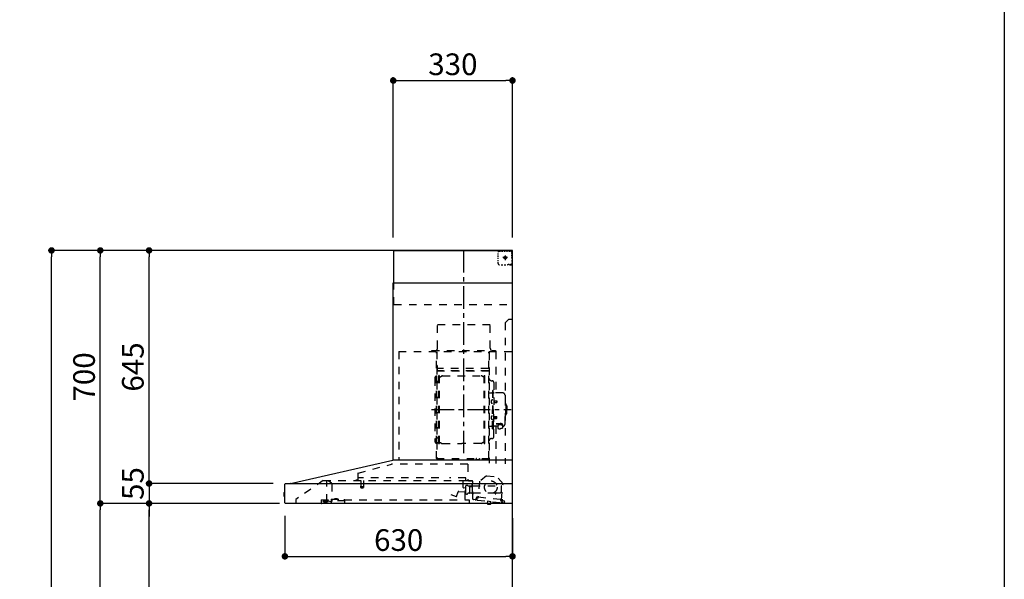
# Model space of a CAD drawing. Extents: x 84007 to 110129, y -32850 to -24450.
# Drawn here: x 93430 to 96155, y -29480 to -27931 of the extents above; entities that cross this region are included whole.
import ezdxf

# ---------------------------------------------------------------- set-up
doc = ezdxf.new("R2010")
doc.units = 0
doc.header["$LTSCALE"] = 50
doc.header["$MEASUREMENT"] = 0
doc.linetypes.add('CENTER', pattern=[2, 1.25, -0.25, 0.25, -0.25])
doc.linetypes.add('STYLE_03', pattern=[0.416641, 0.208282, -0.208359])
doc.layers.get('0').update_dxf_attribs({"linetype": 'CONTINUOUS'})
for name, color, linetype in [('111-壁仕上', 3, 'CONTINUOUS'), ('150-機器', 8, 'CONTINUOUS'), ('166-寸法B', 11, 'CONTINUOUS'), ('190-図面外枠', 5, 'CONTINUOUS')]:
    doc.layers.add(name, color=color, linetype=linetype)
doc.styles.add('KH001', font='txt')
doc.dimstyles.new('KH1xx030', dxfattribs={"dimscale": 30, "dimtxt": 2, "dimasz": 0.6, "dimexe": 0.3, "dimexo": 1.2, "dimgap": 0.5, "dimtad": 3, "dimdec": 1, "dimdsep": 46, "dimlunit": 6, "dimtxsty": 'KH001', "dimblk": 'DOT', "dimcen": 1, "dimdle": 1, "dimclrd": 256, "dimclre": 256, "dimclrt": 256, "dimadec": 0, "dimazin": 0, "dimtfac": 1, "dimtdec": 1, "dimtix": 1, "dimtmove": 2, "dimatfit": 3, "dimldrblk": 'CLOSEDBLANK', "dimfxl": 1, "dimtolj": 1, "dimtzin": 0, "dimlwd": -1, "dimlwe": -1, "dimarcsym": 0})

# ---------------------------------------------------------------- blocks, each defined once
blk = doc.blocks.new('_Dot')
at = {"color": 0, "linetype": 'ByBlock', "lineweight": -2}
blk.add_line((-0.5, 0), (-1, 0), dxfattribs=at)
at = {"color": 0, "linetype": 'ByBlock', "const_width": 0.5}
blk.add_lwpolyline([(-0.25, 0, 1), (0.25, 0, 1)], format="xyb", close=True, dxfattribs=at)
blk = doc.blocks.new('*D255')
at = {"layer": '166-寸法B', "transparency": 16777216}
for p, q in [((94164.1, -29304.1), (94164.1, -29425.2)), ((94794.1, -29310.8), (94794.1, -29425.2)), ((94182.1, -29416.2), (94776.1, -29416.2))]:
    blk.add_line(p, q, dxfattribs=at)
at = {"layer": '166-寸法B', "transparency": 16777216, "xscale": 18, "yscale": 18, "zscale": 18, "rotation": 180}
blk.add_blockref('_Dot', (94164.1, -29416.2), dxfattribs=at)
at = {"layer": '166-寸法B', "transparency": 16777216, "xscale": 18, "yscale": 18, "zscale": 18}
blk.add_blockref('_Dot', (94794.1, -29416.2), dxfattribs=at)
at = {"layer": '166-寸法B', "transparency": 16777216, "insert": (94479.1, -29371.2), "char_height": 60, "attachment_point": 5, "style": 'KH001'}
blk.add_mtext('\\A1;630', dxfattribs=at)
blk = doc.blocks.new('_ClosedBlank')
at = {"color": 0, "linetype": 'ByBlock', "lineweight": -2}
for p, q in [((-1, 0.17), (0, 0)), ((-1, 0.17), (-1, -0.17)), ((0, 0), (-1, -0.17))]:
    blk.add_line(p, q, dxfattribs=at)
blk = doc.blocks.new('*D259')
at = {"layer": '166-寸法B', "transparency": 16777216}
for p, q in [((94464.1, -28533.8), (94464.1, -28090.8)), ((94794.1, -28533.8), (94794.1, -28090.8)), ((94482.1, -28099.8), (94776.1, -28099.8))]:
    blk.add_line(p, q, dxfattribs=at)
at = {"layer": '166-寸法B', "transparency": 16777216, "xscale": 18, "yscale": 18, "zscale": 18, "rotation": 180}
blk.add_blockref('_Dot', (94464.1, -28099.8), dxfattribs=at)
at = {"layer": '166-寸法B', "transparency": 16777216, "xscale": 18, "yscale": 18, "zscale": 18}
blk.add_blockref('_Dot', (94794.1, -28099.8), dxfattribs=at)
at = {"layer": '166-寸法B', "transparency": 16777216, "insert": (94629.1, -28054.8), "char_height": 60, "attachment_point": 5, "style": 'KH001'}
blk.add_mtext('\\A1;330', dxfattribs=at)
blk = doc.blocks.new('*D261')
at = {"layer": '166-寸法B', "transparency": 16777216}
for p, q in [((94129.8, -29269.8), (93779.3, -29269.8)), ((93788.3, -30091.8), (93788.3, -29287.8)), ((94108.1, -30109.8), (93779.3, -30109.8))]:
    blk.add_line(p, q, dxfattribs=at)
at = {"layer": '166-寸法B', "transparency": 16777216, "xscale": 18, "yscale": 18, "zscale": 18}
for p, rotation in [((93788.3, -29269.8), 90), ((93788.3, -30109.8), 270)]:
    blk.add_blockref('_Dot', p, dxfattribs=dict(at, rotation=rotation))
at = {"layer": '166-寸法B', "transparency": 16777216, "insert": (93738.3, -29689.8), "char_height": 60, "attachment_point": 5, "rotation": 90, "style": 'KH001'}
blk.add_mtext('\\A1;840(790)', dxfattribs=at)
blk = doc.blocks.new('*D262')
at = {"layer": '166-寸法B', "transparency": 16777216}
for p, q in [((94092.6, -28569.8), (93644.3, -28569.8)), ((93653.3, -29251.8), (93653.3, -28587.8)), ((94149.4, -29269.8), (93644.3, -29269.8))]:
    blk.add_line(p, q, dxfattribs=at)
at = {"layer": '166-寸法B', "transparency": 16777216, "xscale": 18, "yscale": 18, "zscale": 18}
for p, rotation in [((93653.3, -28569.8), 90), ((93653.3, -29269.8), 270)]:
    blk.add_blockref('_Dot', p, dxfattribs=dict(at, rotation=rotation))
at = {"layer": '166-寸法B', "transparency": 16777216, "insert": (93608.3, -28919.8), "char_height": 60, "attachment_point": 5, "rotation": 90, "style": 'KH001'}
blk.add_mtext('\\A1;700', dxfattribs=at)
blk = doc.blocks.new('*D263')
at = {"layer": '166-寸法B', "transparency": 16777216}
for p, q in [((94092.6, -28569.8), (93509.3, -28569.8)), ((93518.3, -30951.8), (93518.3, -28587.8)), ((94108.6, -30969.8), (93509.3, -30969.8))]:
    blk.add_line(p, q, dxfattribs=at)
at = {"layer": '166-寸法B', "transparency": 16777216, "xscale": 18, "yscale": 18, "zscale": 18}
for p, rotation in [((93518.3, -28569.8), 90), ((93518.3, -30969.8), 270)]:
    blk.add_blockref('_Dot', p, dxfattribs=dict(at, rotation=rotation))
at = {"layer": '166-寸法B', "transparency": 16777216, "insert": (93469.5, -29769.8), "char_height": 60, "attachment_point": 5, "rotation": 90, "style": 'KH001'}
blk.add_mtext('\\A1;2,400', dxfattribs=at)
blk = doc.blocks.new('*D264')
at = {"layer": '166-寸法B', "transparency": 16777216}
for p, q in [((94129.8, -29269.8), (93644.3, -29269.8)), ((93653.3, -30951.8), (93653.3, -29287.8)), ((94108.6, -30969.8), (93644.3, -30969.8))]:
    blk.add_line(p, q, dxfattribs=at)
at = {"layer": '166-寸法B', "transparency": 16777216, "xscale": 18, "yscale": 18, "zscale": 18}
for p, rotation in [((93653.3, -29269.8), 90), ((93653.3, -30969.8), 270)]:
    blk.add_blockref('_Dot', p, dxfattribs=dict(at, rotation=rotation))
at = {"layer": '166-寸法B', "transparency": 16777216, "insert": (93604.5, -30119.8), "char_height": 60, "attachment_point": 5, "rotation": 90, "style": 'KH001'}
blk.add_mtext('\\A1;1,700', dxfattribs=at)
blk = doc.blocks.new('*D265')
at = {"layer": '166-寸法B', "transparency": 16777216}
for p, q in [((94092.6, -28569.8), (93779.3, -28569.8)), ((93788.3, -29196.8), (93788.3, -28587.8)), ((94129.9, -29214.8), (93779.3, -29214.8))]:
    blk.add_line(p, q, dxfattribs=at)
at = {"layer": '166-寸法B', "transparency": 16777216, "xscale": 18, "yscale": 18, "zscale": 18}
for p, rotation in [((93788.3, -28569.8), 90), ((93788.3, -29214.8), 270)]:
    blk.add_blockref('_Dot', p, dxfattribs=dict(at, rotation=rotation))
at = {"layer": '166-寸法B', "transparency": 16777216, "insert": (93743.3, -28892.3), "char_height": 60, "attachment_point": 5, "rotation": 90, "style": 'KH001'}
blk.add_mtext('\\A1;645', dxfattribs=at)
blk = doc.blocks.new('*D266')
at = {"layer": '166-寸法B', "transparency": 16777216}
for p, q in [((93788.3, -29196.8), (93788.3, -29178.8)), ((94131.9, -29214.8), (93779.3, -29214.8)), ((93788.3, -29214.8), (93788.3, -29269.8)), ((94129.8, -29269.8), (93779.3, -29269.8)), ((93788.3, -29287.8), (93788.3, -29305.8))]:
    blk.add_line(p, q, dxfattribs=at)
at = {"layer": '166-寸法B', "transparency": 16777216, "xscale": 18, "yscale": 18, "zscale": 18}
for p, rotation in [((93788.3, -29214.8), 270), ((93788.3, -29269.8), 90)]:
    blk.add_blockref('_Dot', p, dxfattribs=dict(at, rotation=rotation))
at = {"layer": '166-寸法B', "transparency": 16777216, "insert": (93743.3, -29214.8), "char_height": 60, "attachment_point": 5, "rotation": 90, "style": 'KH001'}
blk.add_mtext('\\A1;55', dxfattribs=at)

msp = doc.modelspace()

# ---------------------------------------------------------------- linework, layer by layer
at = {"layer": '111-壁仕上', "ltscale": 2}
msp.add_lwpolyline([(93918.58, -30969.82), (94794.11, -30969.82), (94794.11, -28569.82), (93918.58, -28569.82)], dxfattribs=at)
at = {"layer": '150-機器', "color": 6, "linetype": 'Continuous'}
for p, q in [((94466.11, -28569.82), (94794.11, -28569.82)), ((94466.11, -28659.82), (94466.11, -28569.82)), ((94794.11, -29149.82), (94794.11, -28569.82)), ((94464.11, -29149.82), (94464.11, -28659.82)), ((94464.11, -28659.82), (94794.11, -28659.82)), ((94179.23, -29214.5), (94463, -29149.84)), ((94794.11, -29149.82), (94463.18, -29149.82)), ((94794.11, -29269.82), (94794.11, -29150.62)), ((94161.61, -29240.32), (94161.61, -29249.33)), ((94164.11, -29239.31), (94162.61, -29239.32)), ((94162.61, -29239.32), (94162.61, -29250.33)), ((94164.11, -29268.12), (94164.11, -29216.52)), ((94165.88, -29214.82), (94794.11, -29214.82)), ((94179.23, -29214.5), (94179.06, -29214.54)), ((94162.61, -29250.33), (94164.11, -29250.34)), ((94794.11, -29269.82), (94165.81, -29269.82))]:
    msp.add_line(p, q, dxfattribs=at)
at = {"layer": '150-機器', "color": 161, "linetype": 'CENTER'}
for p, q in [((94659.11, -29131.21), (94659.11, -28565.77)), ((94569.92, -29010.22), (94790.01, -29010.22))]:
    msp.add_line(p, q, dxfattribs=at)
at = {"layer": '150-機器', "color": 161, "linetype": 'STYLE_03', "ltscale": 2}
for p, q in [((94754.33, -28581.02), (94754.33, -28577.92)), ((94754.33, -28587.22), (94754.33, -28584.12)), ((94757.33, -28571.82), (94760.66, -28571.82)), ((94763.99, -28571.82), (94767.32, -28571.82)), ((94770.64, -28571.82), (94773.97, -28571.82)), ((94774.11, -28584.13), (94774.11, -28596.49)), ((94777.3, -28571.82), (94780.63, -28571.82)), ((94783.96, -28571.82), (94787.28, -28571.82)), ((94786.11, -28571.02), (94786.11, -28569.82)), ((94786.11, -28571.02), (94787.47, -28571.02)), ((94788.83, -28571.02), (94790.19, -28571.02)), ((94791.55, -28571.02), (94792.91, -28571.02)), ((94792.11, -28575.68), (94792.11, -28573.32)), ((94792.11, -28580.39), (94792.11, -28578.04)), ((94792.11, -28585.11), (94792.11, -28582.75)), ((94792.91, -28578.38), (94792.91, -28574.7)), ((94792.91, -28585.74), (94792.91, -28582.06)), ((94754.33, -28593.42), (94754.33, -28590.32)), ((94754.33, -28599.62), (94754.33, -28596.52)), ((94754.33, -28605.82), (94754.33, -28602.72)), ((94762.69, -28609.62), (94767.05, -28609.62)), ((94779.9, -28589.82), (94767.49, -28589.82)), ((94771.41, -28609.62), (94775.76, -28609.62)), ((94772.06, -28590.32), (94772.06, -28589.32)), ((94773.11, -28589.32), (94772.06, -28589.32)), ((94772.06, -28590.32), (94773.11, -28590.32)), ((94773.11, -28589.32), (94773.61, -28588.82)), ((94773.61, -28590.82), (94773.11, -28590.32)), ((94773.61, -28587.77), (94774.61, -28587.77)), ((94773.61, -28588.82), (94773.61, -28587.77)), ((94773.61, -28591.87), (94773.61, -28590.82)), ((94774.61, -28591.87), (94773.61, -28591.87)), ((94774.61, -28587.77), (94774.61, -28588.82)), ((94774.61, -28588.82), (94775.11, -28589.32)), ((94775.11, -28590.32), (94774.61, -28590.82)), ((94774.61, -28590.82), (94774.61, -28591.87)), ((94776.16, -28589.32), (94775.11, -28589.32)), ((94776.16, -28590.32), (94775.11, -28590.32)), ((94776.16, -28589.32), (94776.16, -28590.32)), ((94782.11, -28607.82), (94784.23, -28607.82)), ((94786.11, -28609.82), (94786.11, -28608.62)), ((94786.11, -28608.62), (94787.43, -28608.62)), ((94786.11, -28609.82), (94792.71, -28609.82)), ((94786.35, -28607.82), (94788.47, -28607.82)), ((94788.75, -28608.62), (94790.07, -28608.62)), ((94790.59, -28607.82), (94792.71, -28607.82)), ((94791.39, -28608.62), (94792.71, -28608.62)), ((94792.11, -28589.82), (94792.11, -28587.47)), ((94792.71, -28607.82), (94794.11, -28607.82)), ((94792.71, -28608.62), (94792.91, -28608.62)), ((94792.71, -28609.82), (94792.91, -28609.82)), ((94792.91, -28593.1), (94792.91, -28589.42)), ((94792.91, -28600.46), (94792.91, -28596.78)), ((94792.91, -28607.82), (94792.91, -28604.14)), ((94792.91, -28608.62), (94792.91, -28607.82)), ((94466.11, -28719.82), (94466.11, -28659.82)), ((94466.11, -28719.82), (94794.11, -28719.82)), ((94586.51, -28774.82), (94732.51, -28774.82)), ((94586.51, -28839.82), (94586.51, -28774.82)), ((94732.51, -28839.82), (94732.51, -28774.82)), ((94784.11, -28759.82), (94774.11, -28769.82)), ((94774.11, -28769.82), (94774.11, -29159.82)), ((94784.11, -28759.82), (94794.11, -28759.82)), ((94479.11, -28849.82), (94479.11, -29149.82)), ((94479.11, -28849.82), (94794.11, -28849.82)), ((94571.11, -28846.82), (94747.11, -28846.82)), ((94571.11, -28849.82), (94571.11, -28846.82)), ((94584.11, -29145.67), (94584.11, -28850.82)), ((94584.71, -28850.22), (94584.71, -29145.67)), ((94728.31, -29145.72), (94728.31, -28850.22)), ((94729.11, -28852.28), (94729.11, -29158.22)), ((94747.11, -28846.82), (94747.11, -28849.82)), ((94748.31, -28850.22), (94748.31, -28964.22)), ((94585.31, -28888.26), (94584.71, -28888.26)), ((94584.71, -28902.77), (94728.31, -28902.77)), ((94585.31, -28888.26), (94585.31, -28903.26)), ((94727.71, -28896.26), (94585.31, -28896.26)), ((94727.71, -28903.26), (94585.31, -28903.26)), ((94579.11, -28923.72), (94579.11, -29096.72)), ((94587.11, -28931.72), (94589.66, -28931.72)), ((94589.66, -29103.82), (94589.66, -28916.62)), ((94591.26, -28916.22), (94590.06, -28916.22)), ((94591.66, -29103.82), (94591.66, -28916.62)), ((94591.66, -28919.42), (94594.46, -28919.42)), ((94594.46, -28919.42), (94598.88, -28916.87)), ((94600.38, -28916.47), (94706.95, -28916.47)), ((94712.86, -28919.42), (94708.45, -28916.87)), ((94715.66, -28919.42), (94712.86, -28919.42)), ((94715.66, -29103.82), (94715.66, -28916.62)), ((94716.06, -28916.22), (94717.26, -28916.22)), ((94717.66, -29103.82), (94717.66, -28916.62)), ((94735.71, -28930.22), (94737.56, -28930.22)), ((94742.16, -28934.82), (94742.16, -29010.22)), ((94729.71, -28964.22), (94736.36, -28964.22)), ((94738.36, -28957.22), (94738.36, -29010.22)), ((94738.36, -28957.22), (94739.96, -28957.22)), ((94741.56, -28957.22), (94739.96, -28957.22)), ((94739.96, -28957.22), (94739.96, -29010.22)), ((94767.46, -28964.22), (94743.56, -28964.22)), ((94736.92, -28983.83), (94738.36, -28983.62)), ((94736.92, -28992.62), (94738.36, -28992.82)), ((94738.36, -28982.22), (94739.96, -28982.22)), ((94742.64, -28985.39), (94742.94, -28985.39)), ((94742.64, -28991.05), (94742.94, -28991.05)), ((94742.94, -28985.39), (94742.94, -28991.05)), ((94742.94, -28985.72), (94749.96, -28985.72)), ((94742.94, -28986.12), (94750.36, -28986.12)), ((94742.94, -28990.32), (94750.36, -28990.32)), ((94742.94, -28990.72), (94749.96, -28990.72)), ((94749.96, -28985.72), (94749.96, -28990.72)), ((94749.96, -28985.72), (94750.36, -28986.12)), ((94749.96, -28990.72), (94750.36, -28990.32)), ((94750.36, -28986.12), (94750.36, -28990.32)), ((94773.46, -28970.22), (94773.46, -29010.22)), ((94774.46, -28993.22), (94773.46, -28993.22)), ((94775.46, -28994.22), (94775.46, -29010.22)), ((94738.36, -29063.22), (94738.36, -29010.22)), ((94739.96, -29063.22), (94739.96, -29010.22)), ((94741.56, -29063.22), (94741.56, -29010.22)), ((94742.16, -29085.62), (94742.16, -29010.22)), ((94773.46, -29050.22), (94773.46, -29010.22)), ((94776.96, -28998.22), (94775.46, -28998.22)), ((94775.46, -29026.22), (94775.46, -29010.22)), ((94776.96, -29022.22), (94775.46, -29022.22)), ((94778.46, -28999.72), (94778.46, -29010.22)), ((94778.46, -29020.72), (94778.46, -29010.22)), ((94736.92, -29027.83), (94738.36, -29027.62)), ((94736.92, -29036.62), (94738.36, -29036.82)), ((94738.36, -29038.22), (94739.96, -29038.22)), ((94742.64, -29029.39), (94742.94, -29029.39)), ((94742.64, -29035.05), (94742.94, -29035.05)), ((94742.94, -29035.05), (94742.94, -29029.39)), ((94742.94, -29029.72), (94749.96, -29029.72)), ((94742.94, -29030.12), (94750.36, -29030.12)), ((94742.94, -29034.32), (94750.36, -29034.32)), ((94742.94, -29034.72), (94749.96, -29034.72)), ((94748.56, -29048.85), (94759.96, -29048.85)), ((94748.56, -29049.43), (94759.96, -29049.43)), ((94749.96, -29034.72), (94749.96, -29029.72)), ((94749.96, -29029.72), (94750.36, -29030.12)), ((94749.96, -29034.72), (94750.36, -29034.32)), ((94750.36, -29034.32), (94750.36, -29030.12)), ((94756.16, -29052.74), (94756.16, -29048.85)), ((94774.46, -29027.22), (94773.46, -29027.22)), ((94729.71, -29056.22), (94736.36, -29056.22)), ((94738.36, -29063.22), (94739.96, -29063.22)), ((94741.56, -29063.22), (94739.96, -29063.22)), ((94753.66, -29056.22), (94743.56, -29056.22)), ((94748.31, -29056.22), (94748.31, -29159.02)), ((94753.66, -29055.26), (94753.66, -29062)), ((94756.16, -29051.45), (94759.96, -29051.45)), ((94757.56, -29052.34), (94757.56, -29051.45)), ((94759.96, -29052.11), (94759.96, -29051.45)), ((94762.36, -29052.34), (94762.36, -29051.74)), ((94766.26, -29055.26), (94766.26, -29061.92)), ((94767.46, -29056.22), (94766.26, -29056.22)), ((94587.11, -29088.72), (94589.81, -29088.72)), ((94591.26, -29104.22), (94590.06, -29104.22)), ((94591.66, -29101.02), (94594.46, -29101.02)), ((94594.46, -29101.02), (94598.88, -29103.57)), ((94600.38, -29103.98), (94653.66, -29103.98)), ((94706.95, -29103.98), (94653.66, -29103.98)), ((94712.86, -29101.02), (94708.45, -29103.57)), ((94715.66, -29101.02), (94712.86, -29101.02)), ((94716.06, -29104.22), (94717.26, -29104.22)), ((94735.71, -29090.22), (94737.56, -29090.22)), ((94584.11, -29145.72), (94727.71, -29145.72)), ((94584.11, -29146.32), (94727.71, -29146.32)), ((94693.71, -29148.32), (94693.71, -29146.32)), ((94693.71, -29148.32), (94702.91, -29148.32)), ((94694.31, -29148.32), (94694.31, -29146.32)), ((94702.31, -29148.32), (94702.31, -29146.32)), ((94702.91, -29148.32), (94702.91, -29146.32)), ((94366.98, -29185.77), (94459.18, -29161.42)), ((94670.31, -29161.42), (94459.18, -29161.42)), ((94670.31, -29161.42), (94670.31, -29206.82)), ((94270.36, -29206.62), (94194.11, -29258.82)), ((94270.36, -29206.62), (94664.17, -29206.62)), ((94280.11, -29264.72), (94280.11, -29206.62)), ((94280.11, -29207.62), (94280.3, -29207.62)), ((94283.95, -29207.62), (94280.3, -29207.62)), ((94292.83, -29213.73), (94284.24, -29207.71)), ((94364.81, -29205.22), (94360.51, -29205.22)), ((94365.71, -29187.42), (94365.71, -29204.32)), ((94366.91, -29206.12), (94366.91, -29198.62)), ((94589.92, -29198.62), (94366.91, -29198.62)), ((94374.41, -29206.62), (94374.41, -29221.62)), ((94381.41, -29206.62), (94381.41, -29221.66)), ((94664.91, -29198.62), (94619.92, -29198.62)), ((94657.61, -29226.13), (94657.61, -29206.62)), ((94664.06, -29206.82), (94683.71, -29206.82)), ((94664.91, -29206.12), (94664.91, -29198.62)), ((94683.71, -29207.82), (94672.41, -29207.82)), ((94684.61, -29257.7), (94684.61, -29208.72)), ((94703.13, -29208.65), (94698.44, -29252.55)), ((94722.59, -29193.49), (94703.13, -29208.65)), ((94722.59, -29193.49), (94752.15, -29196.64)), ((94767.97, -29215.58), (94752.15, -29196.64)), ((94294.11, -29216.19), (94294.11, -29263.95)), ((94373.66, -29222.95), (94373.66, -29225.31)), ((94373.91, -29222.62), (94381.87, -29222.62)), ((94381.86, -29225.62), (94373.93, -29225.62)), ((94382.16, -29222.95), (94382.16, -29225.31)), ((94639.06, -29250.42), (94643.71, -29237.64)), ((94645.56, -29236.46), (94663.69, -29238.05)), ((94664.64, -29227.29), (94658.16, -29226.72)), ((94663.31, -29259.02), (94663.31, -29229.02)), ((94664.34, -29237.5), (94665.18, -29227.94)), ((94664.61, -29242.15), (94664.61, -29221)), ((94670.06, -29220.23), (94665.17, -29220.23)), ((94671.1, -29221.32), (94680.61, -29221.32)), ((94674.71, -29223.17), (94674.68, -29223.32)), ((94674.68, -29223.32), (94674.68, -29241.32)), ((94674.78, -29223.03), (94674.71, -29223.17)), ((94674.89, -29222.92), (94674.78, -29223.03)), ((94675.03, -29222.85), (94674.89, -29222.92)), ((94675.18, -29222.82), (94675.03, -29222.85)), ((94675.18, -29222.83), (94675.17, -29222.83)), ((94675.18, -29222.82), (94675.18, -29222.83)), ((94675.18, -29222.82), (94683.36, -29222.82)), ((94682.61, -29219.32), (94682.61, -29215.32)), ((94683.86, -29222.32), (94683.86, -29213.84)), ((94683.86, -29220.82), (94763.11, -29220.82)), ((94683.86, -29243.32), (94683.86, -29223.32)), ((94684.61, -29240.82), (94746.11, -29240.82)), ((94748.61, -29240.82), (94758.61, -29240.82)), ((94763.27, -29259.48), (94767.97, -29215.58)), ((94763.61, -29235.82), (94763.61, -29221.32)), ((94194.11, -29258.82), (94194.11, -29269.82)), ((94264.11, -29259.62), (94264.11, -29268.42)), ((94264.11, -29259.62), (94292.51, -29259.62)), ((94274.41, -29261.92), (94270.11, -29263.52)), ((94270.11, -29264.82), (94270.11, -29263.52)), ((94270.11, -29264.82), (94284.01, -29264.82)), ((94272.11, -29266.52), (94279.51, -29266.52)), ((94274.41, -29261.92), (94284.01, -29261.92)), ((94280.11, -29263.72), (94281.31, -29263.72)), ((94285.11, -29263.72), (94281.31, -29263.72)), ((94281.31, -29264.72), (94281.31, -29263.72)), ((94284.01, -29261.52), (94284.01, -29259.62)), ((94284.01, -29261.62), (94284.01, -29264.82)), ((94291.48, -29265.85), (94285.11, -29263.72)), ((94292.51, -29258.12), (94292.51, -29262.82)), ((94292.51, -29258.12), (94328.51, -29258.12)), ((94330.51, -29262.82), (94292.51, -29262.82)), ((94301.25, -29258.12), (94301.25, -29257.12)), ((94310.22, -29257.12), (94301.25, -29257.12)), ((94310.22, -29258.12), (94310.22, -29257.12)), ((94328.51, -29258.12), (94328.51, -29262.82)), ((94328.51, -29259.62), (94674.11, -29259.62)), ((94330.51, -29269.82), (94330.51, -29262.82)), ((94623.07, -29245.24), (94638.29, -29250.78)), ((94674.18, -29241.82), (94671.1, -29241.82)), ((94674.11, -29259.62), (94674.11, -29267.82)), ((94674.29, -29241.82), (94674.4, -29241.8)), ((94674.4, -29241.8), (94674.49, -29241.77)), ((94674.49, -29241.77), (94674.59, -29241.74)), ((94674.59, -29241.74), (94674.7, -29241.71)), ((94674.7, -29241.71), (94674.84, -29241.69)), ((94674.84, -29241.69), (94674.91, -29241.69)), ((94682.47, -29241.69), (94674.91, -29241.69)), ((94682.47, -29241.69), (94682.52, -29241.74)), ((94682.52, -29241.74), (94682.56, -29241.8)), ((94682.56, -29241.8), (94682.59, -29241.89)), ((94682.59, -29241.89), (94682.61, -29241.99)), ((94682.61, -29241.99), (94682.61, -29242.03)), ((94682.61, -29242.32), (94682.61, -29242.03)), ((94684.61, -29243.82), (94684.11, -29243.82)), ((94690.72, -29259.88), (94686.13, -29259.39)), ((94697.19, -29260.57), (94690.72, -29259.88)), ((94692.93, -29258.1), (94693.14, -29256.11)), ((94694.52, -29257.27), (94694.84, -29254.28)), ((94698.22, -29252.73), (94694.54, -29252.34)), ((94694.84, -29254.28), (94698.52, -29254.68)), ((94697.19, -29260.57), (94761.82, -29267.48)), ((94699.4, -29253.97), (94699.64, -29251.78)), ((94699.64, -29251.78), (94761.28, -29258.37)), ((94724.48, -29263.99), (94723.89, -29269.46)), ((94725.03, -29263.54), (94724.48, -29263.99)), ((94734.42, -29265.05), (94724.48, -29263.99)), ((94733.91, -29269.82), (94734.42, -29265.05)), ((94734.42, -29265.05), (94733.98, -29264.5)), ((94746.61, -29241.32), (94746.61, -29242.82)), ((94747.11, -29243.32), (94747.61, -29243.32)), ((94748.11, -29242.82), (94748.11, -29241.32)), ((94761.28, -29258.37), (94761.05, -29260.56)), ((94761.76, -29261.44), (94769.91, -29262.31)), ((94773.25, -29268.7), (94761.82, -29267.48)), ((94767.13, -29260.1), (94763.45, -29259.7)), ((94765.44, -29261.83), (94765.12, -29264.81)), ((94771.69, -29264.51), (94771.48, -29266.5)), ((94723.85, -29270.46), (94723.92, -29269.82)), ((94733.67, -29271.51), (94723.85, -29270.46)), ((94723.96, -29269.46), (94723.89, -29269.46)), ((94723.92, -29269.82), (94723.96, -29269.46)), ((94727.76, -29271.83), (94727.8, -29271.83)), ((94727.8, -29271.83), (94727.84, -29271.83)), ((94727.84, -29271.83), (94727.88, -29271.84)), ((94727.88, -29271.84), (94727.91, -29271.84)), ((94727.91, -29271.84), (94727.95, -29271.84)), ((94727.95, -29271.84), (94727.99, -29271.85)), ((94727.99, -29271.85), (94728.03, -29271.85)), ((94728.03, -29271.85), (94728.06, -29271.85)), ((94728.06, -29271.85), (94728.08, -29271.67)), ((94729.28, -29271.8), (94729.26, -29271.98)), ((94729.26, -29271.98), (94729.29, -29271.99)), ((94729.29, -29271.99), (94729.33, -29271.99)), ((94729.33, -29271.99), (94729.37, -29272)), ((94729.37, -29272), (94729.41, -29272)), ((94729.41, -29272), (94729.44, -29272.01)), ((94729.44, -29272.01), (94729.48, -29272.01)), ((94729.48, -29272.01), (94729.52, -29272.01)), ((94729.52, -29272.01), (94729.55, -29272.02)), ((94733.67, -29271.51), (94733.77, -29270.51)), ((94733.84, -29270.52), (94733.77, -29270.51)), ((94733.84, -29270.52), (94733.91, -29269.82))]:
    msp.add_line(p, q, dxfattribs=at)
for points in [[(94766.26, -29055.15, 0.0584944), (94766.98, -29054.43, 0.1618914), (94767.56, -29052.89, 0.1766626), (94766.98, -29051.34, 0.1110709), (94765.34, -29050.03, 0.0701897), (94762.87, -29049.15, 0.0545844), (94759.96, -29048.85)], [(94767.54, -29053.18, 0.1388885), (94766.98, -29051.92, 0.1110709), (94765.34, -29050.61, 0.0701897), (94762.87, -29049.73, 0.0545844), (94759.96, -29049.43)], [(94766.26, -29055.26, 0.1862468), (94765.78, -29054.05, 0.110078), (94764.42, -29053.03, 0.0670572), (94762.37, -29052.35, 0.0514412), (94759.96, -29052.11, 0.0499658), (94757.55, -29052.35, 0.0613555), (94755.51, -29053.03, 0.0955084), (94754.14, -29054.05, 0.1682582), (94753.66, -29055.26)], [(94764.47, -29053.05, 0.0812841), (94764.21, -29052.69, 0.1067257), (94763.21, -29052.04, 0.0605633), (94761.72, -29051.6, 0.0453328), (94759.96, -29051.45)]]:
    msp.add_lwpolyline(points, format="xyb", dxfattribs=at)
msp.add_lwpolyline([(94753.73, -29062.01), (94753.83, -29062.06), (94753.92, -29062.1), (94754.01, -29062.15), (94754.11, -29062.2), (94754.2, -29062.25), (94754.3, -29062.29), (94754.39, -29062.34), (94754.49, -29062.38), (94754.59, -29062.43), (94754.68, -29062.48), (94754.78, -29062.52), (94754.87, -29062.56), (94754.97, -29062.61), (94755.07, -29062.65), (94755.17, -29062.69), (94755.26, -29062.73), (94755.36, -29062.77), (94755.46, -29062.81), (94755.56, -29062.85), (94755.66, -29062.89), (94755.79, -29062.93), (94755.92, -29062.97), (94756.06, -29063.02), (94756.19, -29063.06), (94756.33, -29063.09), (94756.46, -29063.13), (94756.6, -29063.16), (94756.73, -29063.19), (94756.87, -29063.22), (94757.01, -29063.24), (94757.14, -29063.26), (94757.28, -29063.28), (94757.42, -29063.3), (94757.56, -29063.31), (94757.69, -29063.32), (94757.83, -29063.33), (94757.97, -29063.33), (94758.11, -29063.33), (94758.24, -29063.33), (94758.38, -29063.32), (94758.53, -29063.31), (94758.68, -29063.3), (94758.83, -29063.28), (94758.98, -29063.25), (94759.13, -29063.23), (94759.28, -29063.2), (94759.42, -29063.16), (94759.57, -29063.12), (94759.72, -29063.08), (94759.86, -29063.04), (94760.01, -29062.99), (94760.15, -29062.94), (94760.29, -29062.89), (94760.44, -29062.83), (94760.58, -29062.77), (94760.72, -29062.71), (94760.86, -29062.65), (94761, -29062.58), (94761.14, -29062.52), (94761.28, -29062.45), (94761.36, -29062.4), (94761.45, -29062.36), (94761.54, -29062.31), (94761.62, -29062.26), (94761.71, -29062.22), (94761.8, -29062.17), (94761.88, -29062.12), (94761.97, -29062.08), (94762.06, -29062.04), (94762.14, -29061.99), (94762.23, -29061.95), (94762.32, -29061.91), (94762.41, -29061.87), (94762.49, -29061.83), (94762.58, -29061.8), (94762.67, -29061.76), (94762.76, -29061.73), (94762.85, -29061.71), (94762.94, -29061.68), (94763.03, -29061.66), (94763.15, -29061.63), (94763.26, -29061.61), (94763.38, -29061.6), (94763.49, -29061.59), (94763.61, -29061.58), (94763.73, -29061.58), (94763.85, -29061.58), (94763.97, -29061.58), (94764.09, -29061.59), (94764.21, -29061.6), (94764.33, -29061.62), (94764.45, -29061.63), (94764.57, -29061.65), (94764.69, -29061.67), (94764.81, -29061.69), (94764.93, -29061.72), (94765.05, -29061.75), (94765.17, -29061.77), (94765.28, -29061.8), (94765.4, -29061.83), (94765.42, -29061.84), (94765.44, -29061.84), (94765.47, -29061.85), (94765.49, -29061.86), (94765.51, -29061.86), (94765.53, -29061.87), (94765.55, -29061.87), (94765.58, -29061.88), (94765.6, -29061.88), (94765.62, -29061.89), (94765.64, -29061.89), (94765.66, -29061.9), (94765.69, -29061.9), (94765.71, -29061.9), (94765.73, -29061.91), (94765.75, -29061.91), (94765.77, -29061.91), (94765.8, -29061.92), (94765.82, -29061.92), (94765.84, -29061.92), (94765.85, -29061.92), (94765.86, -29061.92), (94765.87, -29061.92), (94765.87, -29061.92), (94765.88, -29061.92), (94765.89, -29061.92), (94765.9, -29061.92), (94765.91, -29061.92), (94765.92, -29061.92), (94765.93, -29061.92), (94765.94, -29061.92), (94765.94, -29061.92), (94765.95, -29061.92), (94765.96, -29061.92), (94765.97, -29061.92), (94765.98, -29061.92), (94765.99, -29061.92), (94766, -29061.92), (94766.01, -29061.92), (94766.02, -29061.92)], dxfattribs=at)
for centre, radius in [((94774.11, -28589.82), 3.5), ((94734.17, -29225.04), 17.5)]:
    msp.add_circle(centre, radius, dxfattribs=at)
for centre, radius, start, end in [((94757.33, -28574.82), 3, 90, 180), ((94790.61, -28573.32), 1.5, 0, 90), ((94758.33, -28605.62), 4, 180, 270), ((94780.12, -28607.62), 2, 270, 354.28941), ((94792.91, -28608.62), 1.2, 270, 0), ((94576.51, -28839.82), 10, 315.573, 0), ((94742.51, -28839.82), 10, 180, 224.427), ((94585.31, -28902.66), 0.6, 180, 270), ((94587.11, -28923.72), 8, 124.0558, 270), ((94581.51, -28915.44), 2, 304.0558, 0), ((94590.06, -28916.62), 0.4, 90, 180), ((94591.26, -28916.62), 0.4, 0, 90), ((94600.38, -28919.47), 3, 90, 120), ((94706.95, -28919.47), 3, 60, 90), ((94716.06, -28916.62), 0.4, 90, 180), ((94717.26, -28916.62), 0.4, 0, 90), ((94735.71, -28924.22), 6, 180, 270), ((94737.56, -28934.82), 4.6, 0, 90), ((94736.36, -28962.22), 2, 270, 0), ((94743.56, -28962.22), 2, 180, 270), ((94767.46, -28970.22), 6, 0, 90), ((94747.06, -28988.22), 12, 164.5, 195.5), ((94737.06, -28985.42), 1.6, 95, 164.5), ((94737.06, -28991.02), 1.6, 195.5, 265), ((94742.64, -28984.91), 0.48, 180, 270), ((94742.64, -28991.53), 0.48, 90, 180), ((94774.46, -28994.22), 1, 0, 90), ((94776.96, -28999.72), 1.5, 0, 90), ((94776.96, -29020.72), 1.5, 270, 0), ((94747.06, -29032.22), 12, 164.5, 195.5), ((94737.06, -29029.42), 1.6, 95, 164.5), ((94737.06, -29035.02), 1.6, 195.5, 265), ((94742.64, -29028.91), 0.48, 180, 270), ((94742.64, -29035.53), 0.48, 90, 180), ((94767.46, -29050.22), 6, 270, 0), ((94774.46, -29026.22), 1, 270, 0), ((94736.36, -29058.22), 2, 0, 90), ((94743.56, -29058.22), 2, 90, 180), ((94587.11, -29096.72), 8, 90, 235.9442), ((94581.51, -29105.01), 2, 0, 55.9442), ((94590.06, -29103.82), 0.4, 180, 270), ((94591.26, -29103.82), 0.4, 270, 0), ((94600.38, -29100.98), 3, 240, 270), ((94706.95, -29100.98), 3, 270, 300), ((94716.06, -29103.82), 0.4, 180, 270), ((94717.26, -29103.82), 0.4, 270, 0), ((94735.71, -29096.22), 6, 90, 180), ((94737.56, -29085.62), 4.6, 270, 0), ((94463.18, -29150.62), 0.8, 90, 102.83559), ((94584.11, -29145.72), 0.6, 180, 270), ((94693.71, -29146.32), 0.6, 0, 90), ((94702.91, -29146.32), 0.6, 90, 180), ((94727.71, -29145.72), 0.6, 270, 0), ((94793.31, -29150.62), 0.8, 0, 90), ((94367.41, -29187.42), 1.7, 104.7936, 180), ((94283.95, -29208.12), 0.5, 55.00798, 90), ((94291.11, -29216.19), 3, 0, 55.00798), ((94364.81, -29204.32), 0.9, 270, 0), ((94367.41, -29206.12), 0.5, 180, 270), ((94664.41, -29206.12), 0.5, 270, 0), ((94683.71, -29208.72), 0.9, 0, 90), ((94374.16, -29222.95), 0.5, 120, 180), ((94374.16, -29225.31), 0.5, 180, 245.46652), ((94373.41, -29221.66), 1, 300, 360), ((94377.91, -29217.09), 9.53, 245.46652, 294.53348), ((94382.41, -29221.66), 1, 180, 240), ((94381.66, -29225.31), 0.5, 294.53348, 360), ((94381.66, -29222.95), 0.5, 0, 60), ((94645.41, -29238.26), 1.8, 85, 160), ((94658.21, -29226.13), 0.6, 180, 265), ((94663.75, -29237.45), 0.6, 265, 355), ((94665.11, -29221), 0.5, 140.28486, 180), ((94664.58, -29227.89), 0.6, 355, 85), ((94667.61, -29223.07), 3.75, 130.64833, 140.28486), ((94667.61, -29223.07), 3.75, 39.71514, 49.35167), ((94670.11, -29221), 0.5, 9.98231, 39.71514), ((94671.1, -29220.82), 0.5, 189.97956, 270.00288), ((94680.61, -29219.32), 2, 270, 0), ((94684.11, -29215.32), 1.5, 90, 180), ((94683.36, -29222.32), 0.5, 270, 0), ((94683.36, -29223.32), 0.5, 0, 90), ((94746.11, -29241.32), 0.5, 0, 90), ((94748.61, -29241.32), 0.5, 90, 180), ((94758.61, -29235.82), 5, 270, 0), ((94762.11, -29221.32), 0.5, 90, 180), ((94763.11, -29221.32), 0.5, 0, 90), ((94279.51, -29264.72), 1.8, 270, 0), ((94292.11, -29263.95), 2, 251.56505, 0), ((94638.5, -29250.21), 0.6, 250, 340), ((94663.91, -29259.02), 0.6, 180, 270), ((94665.11, -29242.15), 0.5, 180, 219.71514), ((94667.61, -29240.07), 3.75, 219.71514, 320.28486), ((94670.11, -29242.15), 0.5, 320.28486, 350.01769), ((94671.1, -29242.32), 0.5, 90.00159, 170.01866), ((94672.31, -29267.82), 1.8, 270, 0), ((94674.18, -29241.32), 0.5, 270, 0), ((94684.11, -29242.32), 1.5, 180, 270), ((94684.36, -29243.32), 0.5, 180, 270), ((94686.31, -29257.7), 1.7, 180, 263.9), ((94690.94, -29257.89), 2, 263.9, 353.9), ((94695.13, -29256.33), 2, 83.9, 173.9), ((94697.51, -29257.59), 3, 173.9, 263.9), ((94698.24, -29252.53), 0.2, 263.9, 353.9), ((94698.61, -29253.88), 0.8, 263.9, 353.9), ((94747.11, -29242.82), 0.5, 180, 270), ((94747.61, -29242.82), 0.5, 270, 0), ((94761.85, -29260.64), 0.8, 173.9, 263.9), ((94762.14, -29264.49), 3, 263.9, 353.9), ((94763.47, -29259.5), 0.2, 173.9, 263.9), ((94769.7, -29264.3), 2, 353.9, 83.9), ((94773.47, -29266.71), 2, 173.9, 263.9), ((94265.31, -29268.42), 1.2, 180, 270), ((94730.03, -29259.05), 12.98, 241.5427, 259.92264), ((94730.03, -29259.05), 12.77, 261.20634, 266.59366), ((94730.03, -29259.05), 12.98, 267.87736, 286.2573)]:
    msp.add_arc(centre, radius, start, end, dxfattribs=at)
at = {"layer": '150-機器', "color": 6, "linetype": 'Continuous'}
for centre, radius, start, end in [((94162.61, -29240.32), 1, 90.27283, 180), ((94165.81, -29216.52), 1.7, 90, 180), ((94179.41, -29216.1), 1.6, 102.83559, 127.08127), ((94162.61, -29249.33), 1, 180, 269.72717), ((94165.81, -29268.12), 1.7, 180, 270)]:
    msp.add_arc(centre, radius, start, end, dxfattribs=at)
at = {"layer": '190-図面外枠'}
msp.add_line((96155.33, -24450.4), (96155.33, -32849.6), dxfattribs=at)

# ---------------------------------------------------------------- dimensions: what is measured, and where the dimension line sits
at = {"layer": '166-寸法B'}
for base, p1, p2, picture, middle in [((94794.11, -28099.82), (94464.11, -28569.82), (94794.11, -28569.82), '*D259', (94629.11, -28054.82)), ((94794.11, -29416.18), (94164.11, -29268.12), (94794.11, -29274.82), '*D255', (94479.11, -29371.18))]:
    dim = msp.add_linear_dim(base=base, p1=p1, p2=p2, dimstyle='KH1xx030', dxfattribs=at)
    dim.commit()
    dim.dimension.update_dxf_attribs({"geometry": picture, "text_midpoint": middle})
for base, p1, p2, picture, middle in [((93518.34, -28569.82), (94144.64, -30969.82), (94128.64, -28569.82), '*D263', (93469.53, -29769.82)), ((93788.34, -28569.82), (94165.88, -29214.82), (94128.64, -28569.82), '*D265', (93743.34, -28892.32)), ((93653.34, -29269.82), (94144.64, -30969.82), (94165.81, -29269.82), '*D264', (93604.53, -30119.82))]:
    dim = msp.add_linear_dim(base=base, p1=p1, p2=p2, angle=90, dimstyle='KH1xx030', dxfattribs=at)
    dim.commit()
    dim.dimension.update_dxf_attribs({"geometry": picture, "text_midpoint": middle})
for base, p1, p2, override, picture, middle in [((93653.34, -28569.82), (94185.36, -29269.82), (94128.64, -28569.82), {"dimpost": ''}, '*D262', (93608.34, -28919.82)), ((93788.34, -29269.82), (94144.11, -30109.82), (94165.81, -29269.82), {"dimpost": '(790)'}, '*D261', (93738.32, -29689.82))]:
    dim = msp.add_linear_dim(base=base, p1=p1, p2=p2, angle=90, dimstyle='KH1xx030', override=override, dxfattribs=at)
    dim.commit()
    dim.dimension.update_dxf_attribs({"geometry": picture, "text_midpoint": middle})
dim = msp.add_linear_dim(base=(93788.34, -29269.82), p1=(94167.93, -29214.82), p2=(94165.81, -29269.82), angle=90, dimstyle='KH1xx030', override={"dimtmove": 1}, dxfattribs=at)
dim.commit()
dim.dimension.update_dxf_attribs({"geometry": '*D266', "text_midpoint": (93788.34, -29214.82), "dimtype": 128})

doc.saveas('drawing.dxf')
